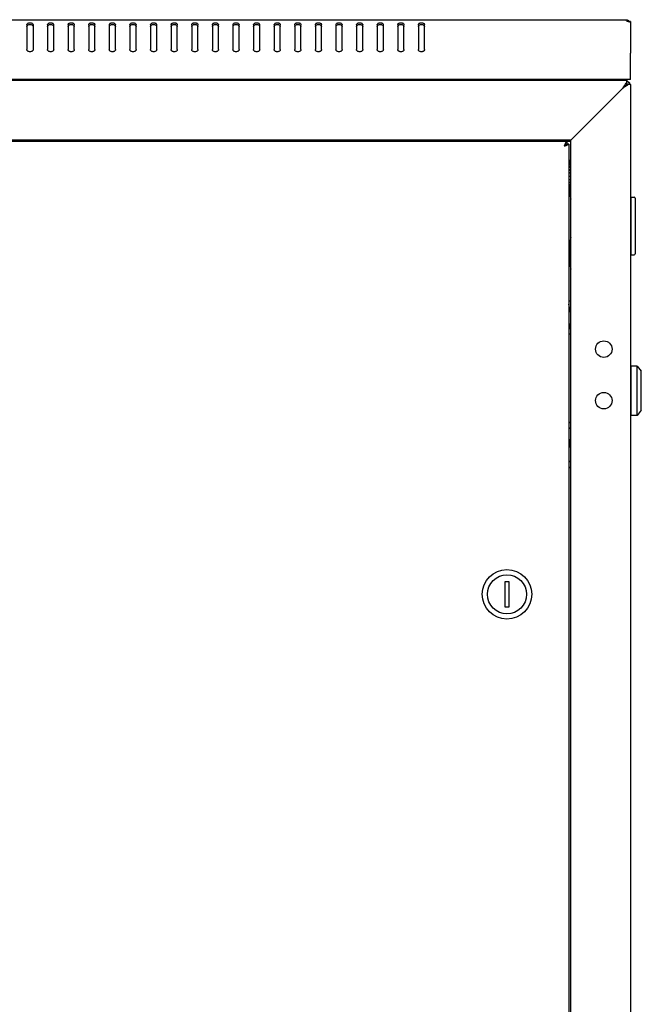
# Model space of a CAD drawing. Units: millimetres. Extents: x 0 to 596, y 0 to 420.
# Drawn here: x 268 to 298, y 207 to 255 of the extents above; entities that cross this region are included whole.
import ezdxf

# ---------------------------------------------------------------- set-up
doc = ezdxf.new("R2010")
doc.units = ezdxf.units.MM
doc.header["$LTSCALE"] = 32.67
doc.layers.get('0').update_dxf_attribs({"linetype": 'CONTINUOUS'})
doc.layers.add('02___PRT_ALL_AXES', color=7, linetype='CONTINUOUS')
doc.layers.add('ALL_FEATURES', color=7, linetype='CONTINUOUS')

msp = doc.modelspace()

# ---------------------------------------------------------------- linework, layer by layer
at = {"color": 7, "linetype": 'Continuous'}
for p, q in [((238.68032, 254.55527), (297.54232, 254.55527)), ((268.46132, 254.30443), (268.46132, 253.10234)), ((268.76132, 254.30443), (268.76132, 253.10234)), ((269.46132, 254.30443), (269.46132, 253.10234)), ((269.76132, 253.10234), (269.76132, 254.30443)), ((270.46132, 254.30443), (270.46132, 253.10234)), ((270.76132, 253.10234), (270.76132, 254.30443)), ((271.46132, 254.30443), (271.46132, 253.10234)), ((271.76132, 253.10234), (271.76132, 254.30443)), ((272.46132, 254.30443), (272.46132, 253.10234)), ((272.76132, 253.10234), (272.76132, 254.30443)), ((273.46132, 254.30443), (273.46132, 253.10234)), ((273.76132, 253.10234), (273.76132, 254.30443)), ((274.46132, 254.30443), (274.46132, 253.10234)), ((274.76132, 253.10234), (274.76132, 254.30443)), ((275.46132, 254.30443), (275.46132, 253.10234)), ((275.76132, 253.10234), (275.76132, 254.30443)), ((276.46132, 254.30443), (276.46132, 253.10234)), ((276.76132, 253.10234), (276.76132, 254.30443)), ((277.46132, 254.30443), (277.46132, 253.10234)), ((277.76132, 253.10234), (277.76132, 254.30443)), ((278.46132, 254.30443), (278.46132, 253.10234)), ((278.76132, 253.10234), (278.76132, 254.30443)), ((279.46132, 254.30443), (279.46132, 253.10234)), ((279.76132, 253.10234), (279.76132, 254.30443)), ((280.46132, 254.30443), (280.46132, 253.10234)), ((280.76132, 253.10234), (280.76132, 254.30443)), ((281.46132, 254.30443), (281.46132, 253.10234)), ((281.76132, 253.10234), (281.76132, 254.30443)), ((282.46132, 254.30443), (282.46132, 253.10234)), ((282.76132, 253.10234), (282.76132, 254.30443)), ((283.46132, 254.30443), (283.46132, 253.10234)), ((283.76132, 253.10234), (283.76132, 254.30443)), ((284.46132, 254.30443), (284.46132, 253.10234)), ((284.76132, 253.10234), (284.76132, 254.30443)), ((285.46132, 254.30443), (285.46132, 253.10234)), ((285.76132, 253.10234), (285.76132, 254.30443)), ((286.46132, 254.30443), (286.46132, 253.10234)), ((286.76132, 253.10234), (286.76132, 254.30443)), ((287.46132, 254.30443), (287.46132, 253.10234)), ((287.76132, 253.10234), (287.76132, 254.30443)), ((297.54132, 254.55384), (297.54232, 254.55527)), ((297.61649, 254.55527), (297.61649, 254.46904)), ((297.65715, 254.51314), (297.62456, 254.46568)), ((297.76132, 251.65527), (297.76132, 252.92557)), ((297.76132, 251.65527), (238.46132, 251.65527)), ((294.89132, 251.65527), (294.89132, 251.61527)), ((295.01132, 251.65527), (295.01132, 251.61527)), ((297.56132, 251.61527), (297.76132, 251.41527)), ((295.26132, 249.11527), (297.36132, 251.21527)), ((294.67132, 248.64027), (241.55132, 248.64027)), ((284.80348, 248.64027), (284.73141, 248.71234)), ((285.08632, 248.64027), (285.01132, 248.71527)), ((286.71132, 248.71527), (286.63632, 248.64027)), ((286.99123, 248.71234), (286.91916, 248.64027)), ((289.66132, 248.71527), (289.66132, 248.64027)), ((290.66132, 248.66527), (293.11132, 248.66527)), ((293.11132, 248.66527), (293.46132, 248.66527)), ((294.61132, 248.66527), (294.86132, 248.66527)), ((294.76464, 248.52027), (294.62515, 248.52027)), ((294.67132, 248.64027), (294.67132, 248.54027)), ((294.77132, 248.52027), (294.76464, 248.52027)), ((294.77132, 248.52027), (294.77132, 168.81027)), ((294.77132, 247.74027), (294.84132, 247.74027)), ((294.77132, 247.71924), (294.84132, 247.71924)), ((294.77132, 247.65704), (294.84132, 247.65704)), ((294.77132, 247.60074), (294.84132, 247.60074)), ((294.77132, 247.55792), (294.84132, 247.55792)), ((294.84132, 247.74027), (294.84132, 246.49027)), ((294.77132, 247.51136), (294.84132, 247.51136)), ((294.77132, 247.42864), (294.84132, 247.42864)), ((294.77132, 247.39498), (294.84132, 247.39498)), ((294.77132, 247.278), (294.84132, 247.278)), ((294.77132, 247.25954), (294.84132, 247.25954)), ((294.77132, 247.11627), (294.84132, 247.11627)), ((294.84132, 247.11527), (294.77132, 247.11527)), ((294.77132, 247.11427), (294.84132, 247.11427)), ((294.84132, 247.41527), (294.86132, 247.41527)), ((294.86132, 247.36527), (294.84132, 247.36527)), ((294.77132, 246.95448), (294.84132, 246.95448)), ((294.77132, 246.80364), (294.84132, 246.80364)), ((294.77132, 246.67404), (294.84132, 246.67404)), ((294.86132, 246.86527), (294.84132, 246.86527)), ((294.84132, 246.81527), (294.86132, 246.81527)), ((294.77132, 246.57451), (294.84132, 246.57451)), ((294.77132, 246.51183), (294.84132, 246.51183)), ((294.77132, 246.49027), (294.84132, 246.49027)), ((297.78132, 245.79527), (297.76132, 245.79527)), ((297.78132, 243.14527), (297.78132, 245.94527)), ((297.78132, 245.94527), (297.93132, 245.94527)), ((297.98132, 245.89527), (297.98132, 243.19527)), ((297.78132, 243.29527), (297.76132, 243.29527)), ((297.78132, 243.14527), (297.93132, 243.14527)), ((294.77132, 240.91527), (294.84132, 240.91527)), ((294.84132, 240.91527), (294.84132, 239.31527)), ((294.84132, 240.36527), (294.77132, 240.75027)), ((294.84132, 240.41527), (294.86132, 240.41527)), ((294.86132, 240.36527), (294.84132, 240.36527)), ((294.84132, 239.86527), (294.77132, 239.48027)), ((294.86132, 239.86527), (294.84132, 239.86527)), ((294.84132, 239.81527), (294.86132, 239.81527)), ((294.77132, 239.31527), (294.84132, 239.31527)), ((297.78132, 235.34527), (297.78132, 237.74527)), ((298.08132, 237.74527), (297.78132, 237.74527)), ((298.08132, 235.34527), (298.08132, 237.74527)), ((298.08132, 237.74527), (298.28132, 237.49527)), ((297.76132, 237.49527), (297.78132, 237.49527)), ((297.76132, 237.14527), (297.78132, 237.14527)), ((298.28132, 235.59527), (298.28132, 237.49527)), ((297.76132, 235.94527), (297.78132, 235.94527)), ((297.76132, 235.59527), (297.78132, 235.59527)), ((298.08132, 235.34527), (297.78132, 235.34527)), ((298.28132, 235.59527), (298.08132, 235.34527)), ((294.85839, 235.04519), (294.77132, 234.95812)), ((294.86132, 234.76527), (294.77132, 234.67527)), ((294.77132, 233.15527), (294.86132, 233.06527)), ((294.77132, 232.87243), (294.85839, 232.78536)), ((291.86132, 227.26527), (291.66132, 227.26527)), ((291.66132, 227.26527), (291.66132, 226.06527)), ((291.86132, 226.06527), (291.86132, 227.26527)), ((291.66132, 226.06527), (291.86132, 226.06527))]:
    msp.add_line(p, q, dxfattribs=at)
for radius in [1.2, 0.95]:
    msp.add_circle((291.76132, 226.66527), radius, dxfattribs=at)
for centre, radius, start, end in [((297.52132, 254.31527), 0.24, 35.959457, 68.363515), ((297.56132, 251.34527), 0.2, 20.548239, 90), ((297.56132, 251.34527), 0.1, 44.642399, 88.49682), ((293.86132, 248.66527), 0.75, 180, 181.994042), ((293.86132, 248.66527), 0.75, 358.005958, 360), ((297.93132, 245.89527), 0.05, 0, 90), ((297.93132, 243.19527), 0.05, 270, 360), ((294.85132, 232.77829), 0.01, 0, 45)]:
    msp.add_arc(centre, radius, start, end, dxfattribs=at)
for points, knots in [([(268.46132, 254.30443), (268.46132, 254.31848), (268.47045, 254.34867), (268.5054, 254.38324), (268.55453, 254.40544), (268.61132, 254.41311), (268.66811, 254.40544), (268.71725, 254.38324), (268.75219, 254.34867), (268.76132, 254.31848), (268.76132, 254.30443)], [0, 0, 0, 0, 0.10473293, 0.22232801, 0.3560151, 0.5, 0.6439849, 0.77767199, 0.89526707, 1, 1, 1, 1]), ([(268.46132, 254.21957), (268.46132, 254.23363), (268.47045, 254.26382), (268.5054, 254.29839), (268.55453, 254.32059), (268.61132, 254.32826), (268.66811, 254.32059), (268.71725, 254.29839), (268.75219, 254.26382), (268.76132, 254.23363), (268.76132, 254.21957)], [0, 0, 0, 0, 0.10473293, 0.22232801, 0.3560151, 0.5, 0.6439849, 0.77767199, 0.89526707, 1, 1, 1, 1]), ([(269.46132, 254.30443), (269.46132, 254.31848), (269.47045, 254.34867), (269.5054, 254.38324), (269.55453, 254.40544), (269.61132, 254.41311), (269.66811, 254.40544), (269.71725, 254.38324), (269.75219, 254.34867), (269.76132, 254.31848), (269.76132, 254.30443)], [0, 0, 0, 0, 0.10473293, 0.22232801, 0.3560151, 0.5, 0.6439849, 0.77767199, 0.89526707, 1, 1, 1, 1]), ([(269.46132, 254.21957), (269.46132, 254.23363), (269.47045, 254.26382), (269.5054, 254.29839), (269.55453, 254.32059), (269.61132, 254.32826), (269.66811, 254.32059), (269.71725, 254.29839), (269.75219, 254.26382), (269.76132, 254.23363), (269.76132, 254.21957)], [0, 0, 0, 0, 0.10473293, 0.22232801, 0.3560151, 0.5, 0.6439849, 0.77767199, 0.89526707, 1, 1, 1, 1]), ([(270.46132, 254.30443), (270.46132, 254.31848), (270.47045, 254.34867), (270.5054, 254.38324), (270.55453, 254.40544), (270.61132, 254.41311), (270.66811, 254.40544), (270.71725, 254.38324), (270.75219, 254.34867), (270.76132, 254.31848), (270.76132, 254.30443)], [0, 0, 0, 0, 0.10473293, 0.22232801, 0.3560151, 0.5, 0.6439849, 0.77767199, 0.89526707, 1, 1, 1, 1]), ([(270.46132, 254.21957), (270.46132, 254.23363), (270.47045, 254.26382), (270.5054, 254.29839), (270.55453, 254.32059), (270.61132, 254.32826), (270.66811, 254.32059), (270.71725, 254.29839), (270.75219, 254.26382), (270.76132, 254.23363), (270.76132, 254.21957)], [0, 0, 0, 0, 0.10473293, 0.22232801, 0.3560151, 0.5, 0.6439849, 0.77767199, 0.89526707, 1, 1, 1, 1]), ([(271.46132, 254.30443), (271.46132, 254.31848), (271.47045, 254.34867), (271.5054, 254.38324), (271.55453, 254.40544), (271.61132, 254.41311), (271.66811, 254.40544), (271.71725, 254.38324), (271.75219, 254.34867), (271.76132, 254.31848), (271.76132, 254.30443)], [0, 0, 0, 0, 0.10473293, 0.22232801, 0.3560151, 0.5, 0.6439849, 0.77767199, 0.89526707, 1, 1, 1, 1]), ([(271.46132, 254.21957), (271.46132, 254.23363), (271.47045, 254.26382), (271.5054, 254.29839), (271.55453, 254.32059), (271.61132, 254.32826), (271.66811, 254.32059), (271.71725, 254.29839), (271.75219, 254.26382), (271.76132, 254.23363), (271.76132, 254.21957)], [0, 0, 0, 0, 0.10473293, 0.22232801, 0.3560151, 0.5, 0.6439849, 0.77767199, 0.89526707, 1, 1, 1, 1]), ([(272.46132, 254.30443), (272.46132, 254.31848), (272.47045, 254.34867), (272.5054, 254.38324), (272.55453, 254.40544), (272.61132, 254.41311), (272.66811, 254.40544), (272.71725, 254.38324), (272.75219, 254.34867), (272.76132, 254.31848), (272.76132, 254.30443)], [0, 0, 0, 0, 0.10473293, 0.22232801, 0.3560151, 0.5, 0.6439849, 0.77767199, 0.89526707, 1, 1, 1, 1]), ([(272.46132, 254.21957), (272.46132, 254.23363), (272.47045, 254.26382), (272.5054, 254.29839), (272.55453, 254.32059), (272.61132, 254.32826), (272.66811, 254.32059), (272.71725, 254.29839), (272.75219, 254.26382), (272.76132, 254.23363), (272.76132, 254.21957)], [0, 0, 0, 0, 0.10473293, 0.22232801, 0.3560151, 0.5, 0.6439849, 0.77767199, 0.89526707, 1, 1, 1, 1]), ([(273.46132, 254.30443), (273.46132, 254.31848), (273.47045, 254.34867), (273.5054, 254.38324), (273.55453, 254.40544), (273.61132, 254.41311), (273.66811, 254.40544), (273.71725, 254.38324), (273.75219, 254.34867), (273.76132, 254.31848), (273.76132, 254.30443)], [0, 0, 0, 0, 0.10473293, 0.22232801, 0.3560151, 0.5, 0.6439849, 0.77767199, 0.89526707, 1, 1, 1, 1]), ([(273.46132, 254.21957), (273.46132, 254.23363), (273.47045, 254.26382), (273.5054, 254.29839), (273.55453, 254.32059), (273.61132, 254.32826), (273.66811, 254.32059), (273.71725, 254.29839), (273.75219, 254.26382), (273.76132, 254.23363), (273.76132, 254.21957)], [0, 0, 0, 0, 0.10473293, 0.22232801, 0.3560151, 0.5, 0.6439849, 0.77767199, 0.89526707, 1, 1, 1, 1]), ([(274.46132, 254.30443), (274.46132, 254.31848), (274.47045, 254.34867), (274.5054, 254.38324), (274.55453, 254.40544), (274.61132, 254.41311), (274.66811, 254.40544), (274.71725, 254.38324), (274.75219, 254.34867), (274.76132, 254.31848), (274.76132, 254.30443)], [0, 0, 0, 0, 0.10473293, 0.22232801, 0.3560151, 0.5, 0.6439849, 0.77767199, 0.89526707, 1, 1, 1, 1]), ([(274.46132, 254.21957), (274.46132, 254.23363), (274.47045, 254.26382), (274.5054, 254.29839), (274.55453, 254.32059), (274.61132, 254.32826), (274.66811, 254.32059), (274.71725, 254.29839), (274.75219, 254.26382), (274.76132, 254.23363), (274.76132, 254.21957)], [0, 0, 0, 0, 0.10473293, 0.22232801, 0.3560151, 0.5, 0.6439849, 0.77767199, 0.89526707, 1, 1, 1, 1]), ([(275.46132, 254.30443), (275.46132, 254.31848), (275.47045, 254.34867), (275.5054, 254.38324), (275.55453, 254.40544), (275.61132, 254.41311), (275.66811, 254.40544), (275.71725, 254.38324), (275.75219, 254.34867), (275.76132, 254.31848), (275.76132, 254.30443)], [0, 0, 0, 0, 0.10473293, 0.22232801, 0.3560151, 0.5, 0.6439849, 0.77767199, 0.89526707, 1, 1, 1, 1]), ([(275.46132, 254.21957), (275.46132, 254.23363), (275.47045, 254.26382), (275.5054, 254.29839), (275.55453, 254.32059), (275.61132, 254.32826), (275.66811, 254.32059), (275.71725, 254.29839), (275.75219, 254.26382), (275.76132, 254.23363), (275.76132, 254.21957)], [0, 0, 0, 0, 0.10473293, 0.22232801, 0.3560151, 0.5, 0.6439849, 0.77767199, 0.89526707, 1, 1, 1, 1]), ([(276.46132, 254.30443), (276.46132, 254.31848), (276.47045, 254.34867), (276.5054, 254.38324), (276.55453, 254.40544), (276.61132, 254.41311), (276.66811, 254.40544), (276.71725, 254.38324), (276.75219, 254.34867), (276.76132, 254.31848), (276.76132, 254.30443)], [0, 0, 0, 0, 0.10473293, 0.22232801, 0.3560151, 0.5, 0.6439849, 0.77767199, 0.89526707, 1, 1, 1, 1]), ([(276.46132, 254.21957), (276.46132, 254.23363), (276.47045, 254.26382), (276.5054, 254.29839), (276.55453, 254.32059), (276.61132, 254.32826), (276.66811, 254.32059), (276.71725, 254.29839), (276.75219, 254.26382), (276.76132, 254.23363), (276.76132, 254.21957)], [0, 0, 0, 0, 0.10473293, 0.22232801, 0.3560151, 0.5, 0.6439849, 0.77767199, 0.89526707, 1, 1, 1, 1]), ([(277.46132, 254.30443), (277.46132, 254.31848), (277.47045, 254.34867), (277.5054, 254.38324), (277.55453, 254.40544), (277.61132, 254.41311), (277.66811, 254.40544), (277.71725, 254.38324), (277.75219, 254.34867), (277.76132, 254.31848), (277.76132, 254.30443)], [0, 0, 0, 0, 0.10473293, 0.22232801, 0.3560151, 0.5, 0.6439849, 0.77767199, 0.89526707, 1, 1, 1, 1]), ([(277.46132, 254.21957), (277.46132, 254.23363), (277.47045, 254.26382), (277.5054, 254.29839), (277.55453, 254.32059), (277.61132, 254.32826), (277.66811, 254.32059), (277.71725, 254.29839), (277.75219, 254.26382), (277.76132, 254.23363), (277.76132, 254.21957)], [0, 0, 0, 0, 0.10473293, 0.22232801, 0.3560151, 0.5, 0.6439849, 0.77767199, 0.89526707, 1, 1, 1, 1]), ([(278.46132, 254.30443), (278.46132, 254.31848), (278.47045, 254.34867), (278.5054, 254.38324), (278.55453, 254.40544), (278.61132, 254.41311), (278.66811, 254.40544), (278.71725, 254.38324), (278.75219, 254.34867), (278.76132, 254.31848), (278.76132, 254.30443)], [0, 0, 0, 0, 0.10473293, 0.22232801, 0.3560151, 0.5, 0.6439849, 0.77767199, 0.89526707, 1, 1, 1, 1]), ([(278.46132, 254.21957), (278.46132, 254.23363), (278.47045, 254.26382), (278.5054, 254.29839), (278.55453, 254.32059), (278.61132, 254.32826), (278.66811, 254.32059), (278.71725, 254.29839), (278.75219, 254.26382), (278.76132, 254.23363), (278.76132, 254.21957)], [0, 0, 0, 0, 0.10473293, 0.22232801, 0.3560151, 0.5, 0.6439849, 0.77767199, 0.89526707, 1, 1, 1, 1]), ([(279.46132, 254.30443), (279.46132, 254.31848), (279.47045, 254.34867), (279.5054, 254.38324), (279.55453, 254.40544), (279.61132, 254.41311), (279.66811, 254.40544), (279.71725, 254.38324), (279.75219, 254.34867), (279.76132, 254.31848), (279.76132, 254.30443)], [0, 0, 0, 0, 0.10473293, 0.22232801, 0.3560151, 0.5, 0.6439849, 0.77767199, 0.89526707, 1, 1, 1, 1]), ([(279.46132, 254.21957), (279.46132, 254.23363), (279.47045, 254.26382), (279.5054, 254.29839), (279.55453, 254.32059), (279.61132, 254.32826), (279.66811, 254.32059), (279.71725, 254.29839), (279.75219, 254.26382), (279.76132, 254.23363), (279.76132, 254.21957)], [0, 0, 0, 0, 0.10473293, 0.22232801, 0.3560151, 0.5, 0.6439849, 0.77767199, 0.89526707, 1, 1, 1, 1]), ([(280.46132, 254.30443), (280.46132, 254.31848), (280.47045, 254.34867), (280.5054, 254.38324), (280.55453, 254.40544), (280.61132, 254.41311), (280.66811, 254.40544), (280.71725, 254.38324), (280.75219, 254.34867), (280.76132, 254.31848), (280.76132, 254.30443)], [0, 0, 0, 0, 0.10473293, 0.22232801, 0.3560151, 0.5, 0.6439849, 0.77767199, 0.89526707, 1, 1, 1, 1]), ([(280.46132, 254.21957), (280.46132, 254.23363), (280.47045, 254.26382), (280.5054, 254.29839), (280.55453, 254.32059), (280.61132, 254.32826), (280.66811, 254.32059), (280.71725, 254.29839), (280.75219, 254.26382), (280.76132, 254.23363), (280.76132, 254.21957)], [0, 0, 0, 0, 0.10473293, 0.22232801, 0.3560151, 0.5, 0.6439849, 0.77767199, 0.89526707, 1, 1, 1, 1]), ([(281.46132, 254.30443), (281.46132, 254.31848), (281.47045, 254.34867), (281.5054, 254.38324), (281.55453, 254.40544), (281.61132, 254.41311), (281.66811, 254.40544), (281.71725, 254.38324), (281.75219, 254.34867), (281.76132, 254.31848), (281.76132, 254.30443)], [0, 0, 0, 0, 0.10473293, 0.22232801, 0.3560151, 0.5, 0.6439849, 0.77767199, 0.89526707, 1, 1, 1, 1]), ([(281.46132, 254.21957), (281.46132, 254.23363), (281.47045, 254.26382), (281.5054, 254.29839), (281.55453, 254.32059), (281.61132, 254.32826), (281.66811, 254.32059), (281.71725, 254.29839), (281.75219, 254.26382), (281.76132, 254.23363), (281.76132, 254.21957)], [0, 0, 0, 0, 0.10473293, 0.22232801, 0.3560151, 0.5, 0.6439849, 0.77767199, 0.89526707, 1, 1, 1, 1]), ([(282.46132, 254.30443), (282.46132, 254.31848), (282.47045, 254.34867), (282.5054, 254.38324), (282.55453, 254.40544), (282.61132, 254.41311), (282.66811, 254.40544), (282.71725, 254.38324), (282.75219, 254.34867), (282.76132, 254.31848), (282.76132, 254.30443)], [0, 0, 0, 0, 0.10473293, 0.22232801, 0.3560151, 0.5, 0.6439849, 0.77767199, 0.89526707, 1, 1, 1, 1]), ([(282.46132, 254.21957), (282.46132, 254.23363), (282.47045, 254.26382), (282.5054, 254.29839), (282.55453, 254.32059), (282.61132, 254.32826), (282.66811, 254.32059), (282.71725, 254.29839), (282.75219, 254.26382), (282.76132, 254.23363), (282.76132, 254.21957)], [0, 0, 0, 0, 0.10473293, 0.22232801, 0.3560151, 0.5, 0.6439849, 0.77767199, 0.89526707, 1, 1, 1, 1]), ([(283.46132, 254.30443), (283.46132, 254.31848), (283.47045, 254.34867), (283.5054, 254.38324), (283.55453, 254.40544), (283.61132, 254.41311), (283.66811, 254.40544), (283.71725, 254.38324), (283.75219, 254.34867), (283.76132, 254.31848), (283.76132, 254.30443)], [0, 0, 0, 0, 0.10473293, 0.22232801, 0.3560151, 0.5, 0.6439849, 0.77767199, 0.89526707, 1, 1, 1, 1]), ([(283.46132, 254.21957), (283.46132, 254.23363), (283.47045, 254.26382), (283.5054, 254.29839), (283.55453, 254.32059), (283.61132, 254.32826), (283.66811, 254.32059), (283.71725, 254.29839), (283.75219, 254.26382), (283.76132, 254.23363), (283.76132, 254.21957)], [0, 0, 0, 0, 0.10473293, 0.22232801, 0.3560151, 0.5, 0.6439849, 0.77767199, 0.89526707, 1, 1, 1, 1]), ([(284.46132, 254.30443), (284.46132, 254.31848), (284.47045, 254.34867), (284.5054, 254.38324), (284.55453, 254.40544), (284.61132, 254.41311), (284.66811, 254.40544), (284.71725, 254.38324), (284.75219, 254.34867), (284.76132, 254.31848), (284.76132, 254.30443)], [0, 0, 0, 0, 0.10473293, 0.22232801, 0.3560151, 0.5, 0.6439849, 0.77767199, 0.89526707, 1, 1, 1, 1]), ([(284.46132, 254.21957), (284.46132, 254.23363), (284.47045, 254.26382), (284.5054, 254.29839), (284.55453, 254.32059), (284.61132, 254.32826), (284.66811, 254.32059), (284.71725, 254.29839), (284.75219, 254.26382), (284.76132, 254.23363), (284.76132, 254.21957)], [0, 0, 0, 0, 0.10473293, 0.22232801, 0.3560151, 0.5, 0.6439849, 0.77767199, 0.89526707, 1, 1, 1, 1]), ([(285.46132, 254.30443), (285.46132, 254.31848), (285.47045, 254.34867), (285.5054, 254.38324), (285.55453, 254.40544), (285.61132, 254.41311), (285.66811, 254.40544), (285.71725, 254.38324), (285.75219, 254.34867), (285.76132, 254.31848), (285.76132, 254.30443)], [0, 0, 0, 0, 0.10473293, 0.22232801, 0.3560151, 0.5, 0.6439849, 0.77767199, 0.89526707, 1, 1, 1, 1]), ([(285.46132, 254.21957), (285.46132, 254.23363), (285.47045, 254.26382), (285.5054, 254.29839), (285.55453, 254.32059), (285.61132, 254.32826), (285.66811, 254.32059), (285.71725, 254.29839), (285.75219, 254.26382), (285.76132, 254.23363), (285.76132, 254.21957)], [0, 0, 0, 0, 0.10473293, 0.22232801, 0.3560151, 0.5, 0.6439849, 0.77767199, 0.89526707, 1, 1, 1, 1]), ([(286.46132, 254.30443), (286.46132, 254.31848), (286.47045, 254.34867), (286.5054, 254.38324), (286.55453, 254.40544), (286.61132, 254.41311), (286.66811, 254.40544), (286.71725, 254.38324), (286.75219, 254.34867), (286.76132, 254.31848), (286.76132, 254.30443)], [0, 0, 0, 0, 0.10473293, 0.22232801, 0.3560151, 0.5, 0.6439849, 0.77767199, 0.89526707, 1, 1, 1, 1]), ([(286.46132, 254.21957), (286.46132, 254.23363), (286.47045, 254.26382), (286.5054, 254.29839), (286.55453, 254.32059), (286.61132, 254.32826), (286.66811, 254.32059), (286.71725, 254.29839), (286.75219, 254.26382), (286.76132, 254.23363), (286.76132, 254.21957)], [0, 0, 0, 0, 0.10473293, 0.22232801, 0.3560151, 0.5, 0.6439849, 0.77767199, 0.89526707, 1, 1, 1, 1]), ([(287.46132, 254.30443), (287.46132, 254.31848), (287.47045, 254.34867), (287.5054, 254.38324), (287.55453, 254.40544), (287.61132, 254.41311), (287.66811, 254.40544), (287.71725, 254.38324), (287.75219, 254.34867), (287.76132, 254.31848), (287.76132, 254.30443)], [0, 0, 0, 0, 0.10473293, 0.22232801, 0.3560151, 0.5, 0.6439849, 0.77767199, 0.89526707, 1, 1, 1, 1]), ([(287.46132, 254.21957), (287.46132, 254.23363), (287.47045, 254.26382), (287.5054, 254.29839), (287.55453, 254.32059), (287.61132, 254.32826), (287.66811, 254.32059), (287.71725, 254.29839), (287.75219, 254.26382), (287.76132, 254.23363), (287.76132, 254.21957)], [0, 0, 0, 0, 0.10473293, 0.22232801, 0.3560151, 0.5, 0.6439849, 0.77767199, 0.89526707, 1, 1, 1, 1]), ([(297.58617, 254.48498), (297.57317, 254.49868), (297.55779, 254.51865), (297.54524, 254.54275), (297.54132, 254.55092), (297.54132, 254.55384)], [0, 0, 0, 0, 0.68507306, 0.8939851, 1, 1, 1, 1]), ([(268.76132, 253.10234), (268.76132, 253.08829), (268.75219, 253.0581), (268.71725, 253.02353), (268.66811, 253.00133), (268.61132, 252.99366), (268.55453, 253.00133), (268.5054, 253.02353), (268.47045, 253.0581), (268.46132, 253.08829), (268.46132, 253.10234)], [0, 0, 0, 0, 0.10473293, 0.22232801, 0.3560151, 0.5, 0.6439849, 0.77767199, 0.89526707, 1, 1, 1, 1]), ([(269.76132, 253.10234), (269.76132, 253.08829), (269.75219, 253.0581), (269.71725, 253.02353), (269.66811, 253.00133), (269.61132, 252.99366), (269.55453, 253.00133), (269.5054, 253.02353), (269.47045, 253.0581), (269.46132, 253.08829), (269.46132, 253.10234)], [0, 0, 0, 0, 0.10473293, 0.22232801, 0.3560151, 0.5, 0.6439849, 0.77767199, 0.89526707, 1, 1, 1, 1]), ([(270.76132, 253.10234), (270.76132, 253.08829), (270.75219, 253.0581), (270.71725, 253.02353), (270.66811, 253.00133), (270.61132, 252.99366), (270.55453, 253.00133), (270.5054, 253.02353), (270.47045, 253.0581), (270.46132, 253.08829), (270.46132, 253.10234)], [0, 0, 0, 0, 0.10473293, 0.22232801, 0.3560151, 0.5, 0.6439849, 0.77767199, 0.89526707, 1, 1, 1, 1]), ([(271.76132, 253.10234), (271.76132, 253.08829), (271.75219, 253.0581), (271.71725, 253.02353), (271.66811, 253.00133), (271.61132, 252.99366), (271.55453, 253.00133), (271.5054, 253.02353), (271.47045, 253.0581), (271.46132, 253.08829), (271.46132, 253.10234)], [0, 0, 0, 0, 0.10473293, 0.22232801, 0.3560151, 0.5, 0.6439849, 0.77767199, 0.89526707, 1, 1, 1, 1]), ([(272.76132, 253.10234), (272.76132, 253.08829), (272.75219, 253.0581), (272.71725, 253.02353), (272.66811, 253.00133), (272.61132, 252.99366), (272.55453, 253.00133), (272.5054, 253.02353), (272.47045, 253.0581), (272.46132, 253.08829), (272.46132, 253.10234)], [0, 0, 0, 0, 0.10473293, 0.22232801, 0.3560151, 0.5, 0.6439849, 0.77767199, 0.89526707, 1, 1, 1, 1]), ([(273.76132, 253.10234), (273.76132, 253.08829), (273.75219, 253.0581), (273.71725, 253.02353), (273.66811, 253.00133), (273.61132, 252.99366), (273.55453, 253.00133), (273.5054, 253.02353), (273.47045, 253.0581), (273.46132, 253.08829), (273.46132, 253.10234)], [0, 0, 0, 0, 0.10473293, 0.22232801, 0.3560151, 0.5, 0.6439849, 0.77767199, 0.89526707, 1, 1, 1, 1]), ([(274.76132, 253.10234), (274.76132, 253.08829), (274.75219, 253.0581), (274.71725, 253.02353), (274.66811, 253.00133), (274.61132, 252.99366), (274.55453, 253.00133), (274.5054, 253.02353), (274.47045, 253.0581), (274.46132, 253.08829), (274.46132, 253.10234)], [0, 0, 0, 0, 0.10473293, 0.22232801, 0.3560151, 0.5, 0.6439849, 0.77767199, 0.89526707, 1, 1, 1, 1]), ([(275.76132, 253.10234), (275.76132, 253.08829), (275.75219, 253.0581), (275.71725, 253.02353), (275.66811, 253.00133), (275.61132, 252.99366), (275.55453, 253.00133), (275.5054, 253.02353), (275.47045, 253.0581), (275.46132, 253.08829), (275.46132, 253.10234)], [0, 0, 0, 0, 0.10473293, 0.22232801, 0.3560151, 0.5, 0.6439849, 0.77767199, 0.89526707, 1, 1, 1, 1]), ([(276.76132, 253.10234), (276.76132, 253.08829), (276.75219, 253.0581), (276.71725, 253.02353), (276.66811, 253.00133), (276.61132, 252.99366), (276.55453, 253.00133), (276.5054, 253.02353), (276.47045, 253.0581), (276.46132, 253.08829), (276.46132, 253.10234)], [0, 0, 0, 0, 0.10473293, 0.22232801, 0.3560151, 0.5, 0.6439849, 0.77767199, 0.89526707, 1, 1, 1, 1]), ([(277.76132, 253.10234), (277.76132, 253.08829), (277.75219, 253.0581), (277.71725, 253.02353), (277.66811, 253.00133), (277.61132, 252.99366), (277.55453, 253.00133), (277.5054, 253.02353), (277.47045, 253.0581), (277.46132, 253.08829), (277.46132, 253.10234)], [0, 0, 0, 0, 0.10473293, 0.22232801, 0.3560151, 0.5, 0.6439849, 0.77767199, 0.89526707, 1, 1, 1, 1]), ([(278.76132, 253.10234), (278.76132, 253.08829), (278.75219, 253.0581), (278.71725, 253.02353), (278.66811, 253.00133), (278.61132, 252.99366), (278.55453, 253.00133), (278.5054, 253.02353), (278.47045, 253.0581), (278.46132, 253.08829), (278.46132, 253.10234)], [0, 0, 0, 0, 0.10473293, 0.22232801, 0.3560151, 0.5, 0.6439849, 0.77767199, 0.89526707, 1, 1, 1, 1]), ([(279.76132, 253.10234), (279.76132, 253.08829), (279.75219, 253.0581), (279.71725, 253.02353), (279.66811, 253.00133), (279.61132, 252.99366), (279.55453, 253.00133), (279.5054, 253.02353), (279.47045, 253.0581), (279.46132, 253.08829), (279.46132, 253.10234)], [0, 0, 0, 0, 0.10473293, 0.22232801, 0.3560151, 0.5, 0.6439849, 0.77767199, 0.89526707, 1, 1, 1, 1]), ([(280.76132, 253.10234), (280.76132, 253.08829), (280.75219, 253.0581), (280.71725, 253.02353), (280.66811, 253.00133), (280.61132, 252.99366), (280.55453, 253.00133), (280.5054, 253.02353), (280.47045, 253.0581), (280.46132, 253.08829), (280.46132, 253.10234)], [0, 0, 0, 0, 0.10473293, 0.22232801, 0.3560151, 0.5, 0.6439849, 0.77767199, 0.89526707, 1, 1, 1, 1]), ([(281.76132, 253.10234), (281.76132, 253.08829), (281.75219, 253.0581), (281.71725, 253.02353), (281.66811, 253.00133), (281.61132, 252.99366), (281.55453, 253.00133), (281.5054, 253.02353), (281.47045, 253.0581), (281.46132, 253.08829), (281.46132, 253.10234)], [0, 0, 0, 0, 0.10473293, 0.22232801, 0.3560151, 0.5, 0.6439849, 0.77767199, 0.89526707, 1, 1, 1, 1]), ([(282.76132, 253.10234), (282.76132, 253.08829), (282.75219, 253.0581), (282.71725, 253.02353), (282.66811, 253.00133), (282.61132, 252.99366), (282.55453, 253.00133), (282.5054, 253.02353), (282.47045, 253.0581), (282.46132, 253.08829), (282.46132, 253.10234)], [0, 0, 0, 0, 0.10473293, 0.22232801, 0.3560151, 0.5, 0.6439849, 0.77767199, 0.89526707, 1, 1, 1, 1]), ([(283.76132, 253.10234), (283.76132, 253.08829), (283.75219, 253.0581), (283.71725, 253.02353), (283.66811, 253.00133), (283.61132, 252.99366), (283.55453, 253.00133), (283.5054, 253.02353), (283.47045, 253.0581), (283.46132, 253.08829), (283.46132, 253.10234)], [0, 0, 0, 0, 0.10473293, 0.22232801, 0.3560151, 0.5, 0.6439849, 0.77767199, 0.89526707, 1, 1, 1, 1]), ([(284.76132, 253.10234), (284.76132, 253.08829), (284.75219, 253.0581), (284.71725, 253.02353), (284.66811, 253.00133), (284.61132, 252.99366), (284.55453, 253.00133), (284.5054, 253.02353), (284.47045, 253.0581), (284.46132, 253.08829), (284.46132, 253.10234)], [0, 0, 0, 0, 0.10473293, 0.22232801, 0.3560151, 0.5, 0.6439849, 0.77767199, 0.89526707, 1, 1, 1, 1]), ([(285.76132, 253.10234), (285.76132, 253.08829), (285.75219, 253.0581), (285.71725, 253.02353), (285.66811, 253.00133), (285.61132, 252.99366), (285.55453, 253.00133), (285.5054, 253.02353), (285.47045, 253.0581), (285.46132, 253.08829), (285.46132, 253.10234)], [0, 0, 0, 0, 0.10473293, 0.22232801, 0.3560151, 0.5, 0.6439849, 0.77767199, 0.89526707, 1, 1, 1, 1]), ([(286.76132, 253.10234), (286.76132, 253.08829), (286.75219, 253.0581), (286.71725, 253.02353), (286.66811, 253.00133), (286.61132, 252.99366), (286.55453, 253.00133), (286.5054, 253.02353), (286.47045, 253.0581), (286.46132, 253.08829), (286.46132, 253.10234)], [0, 0, 0, 0, 0.10473293, 0.22232801, 0.3560151, 0.5, 0.6439849, 0.77767199, 0.89526707, 1, 1, 1, 1]), ([(287.76132, 253.10234), (287.76132, 253.08829), (287.75219, 253.0581), (287.71725, 253.02353), (287.66811, 253.00133), (287.61132, 252.99366), (287.55453, 253.00133), (287.5054, 253.02353), (287.47045, 253.0581), (287.46132, 253.08829), (287.46132, 253.10234)], [0, 0, 0, 0, 0.10473293, 0.22232801, 0.3560151, 0.5, 0.6439849, 0.77767199, 0.89526707, 1, 1, 1, 1]), ([(294.59113, 248.54049), (294.58681, 248.5306), (294.56905, 248.48764), (294.5534, 248.44385), (294.54132, 248.41027)], [0, 0, 0, 0, 0.23221455, 1, 1, 1, 1]), ([(294.65509, 248.53778), (294.63197, 248.5307), (294.58899, 248.48621), (294.55926, 248.43845), (294.54132, 248.41027)], [0, 0, 0, 0, 0.41996994, 1, 1, 1, 1]), ([(294.66754, 248.52027), (294.65913, 248.49789), (294.61548, 248.45704), (294.56866, 248.42768), (294.54132, 248.41027)], [0, 0, 0, 0, 0.42455742, 1, 1, 1, 1]), ([(294.76464, 248.52027), (294.7571, 248.50894), (294.73015, 248.48807), (294.65561, 248.45067), (294.58904, 248.42744), (294.54132, 248.41027)], [0, 0, 0, 0, 0.16253395, 0.39428155, 1, 1, 1, 1]), ([(294.67132, 248.64027), (294.65531, 248.64027), (294.61861, 248.60453), (294.60227, 248.56602), (294.59113, 248.54049)], [0, 0, 0, 0, 0.36506213, 1, 1, 1, 1])]:
    msp.add_open_spline(points, degree=3, knots=knots, dxfattribs=at)
msp.add_open_spline([(294.67132, 248.54027), (294.66585, 248.54027), (294.66032, 248.53938), (294.65509, 248.53778)], degree=3, dxfattribs=at)
at = {"layer": '02___PRT_ALL_AXES', "color": 7, "linetype": 'Continuous'}
for p, q in [((297.54232, 254.55527), (297.61649, 254.55527)), ((297.76132, 254.46681), (297.76132, 252.92557)), ((294.83132, 245.98569), (294.83132, 246.49027)), ((294.83132, 242.58569), (294.83132, 243.84486))]:
    msp.add_line(p, q, dxfattribs=at)
for centre in [(296.46132, 238.56527), (296.46132, 236.06527)]:
    msp.add_circle(centre, 0.4, dxfattribs=at)
for centre, radius, start, end in [((297.69135, 254.66546), 0.21091, 269.991748, 276.580504), ((295.15132, 245.98569), 0.32, 180, 204.924381), ((295.15132, 243.84486), 0.32, 155.075619, 180), ((295.15132, 242.58569), 0.32, 180, 204.924381), ((294.32132, 233.99027), 0.5, 334.389902, 25.610098)]:
    msp.add_arc(centre, radius, start, end, dxfattribs=at)
for points in [[(297.61628, 254.46878), (297.60573, 254.47309), (297.59552, 254.47847), (297.58617, 254.48498)], [(297.69132, 254.45455), (297.66586, 254.45455), (297.63985, 254.45915), (297.61628, 254.46878)], [(297.76132, 254.46681), (297.74662, 254.46132), (297.73111, 254.45774), (297.71552, 254.45594)]]:
    msp.add_open_spline(points, degree=3, dxfattribs=at)
at = {"layer": 'ALL_FEATURES', "color": 7, "linetype": 'Continuous'}
for p, q in [((238.66132, 251.61527), (297.56132, 251.61527)), ((297.56132, 251.41527), (297.36132, 251.21527)), ((297.56132, 251.61527), (297.56132, 251.49812)), ((297.56132, 251.41527), (297.56132, 251.49812)), ((297.64416, 251.41527), (297.56132, 251.41527)), ((297.76132, 251.41527), (297.64416, 251.41527)), ((297.76132, 251.41527), (297.76132, 165.91527)), ((294.86132, 248.71527), (297.36132, 251.21527)), ((294.86132, 248.71527), (241.36132, 248.71527)), ((290.66132, 248.66527), (290.66132, 248.64027)), ((293.46132, 248.66527), (294.61132, 248.66527)), ((294.86132, 168.61527), (294.86132, 248.71527))]:
    msp.add_line(p, q, dxfattribs=at)
msp.add_arc((296.7956, 252.39303), 1.29505, 306.246975, 308.671913, dxfattribs=at)
for points in [[(297.52135, 251.45042), (297.5004, 251.42378), (297.48056, 251.39626), (297.46132, 251.36835)], [(297.56132, 251.49812), (297.54744, 251.4827), (297.53418, 251.46672), (297.52135, 251.45042)], [(297.64416, 251.41527), (297.63139, 251.40377), (297.61823, 251.3927), (297.60483, 251.38194)], [(297.46132, 251.36835), (297.42673, 251.31816), (297.39405, 251.26669), (297.36132, 251.21527)]]:
    msp.add_open_spline(points, degree=3, dxfattribs=at)
msp.add_open_spline([(297.56132, 251.34861), (297.54586, 251.33724), (297.48042, 251.29097), (297.41273, 251.248), (297.36132, 251.21527)], degree=3, knots=[0, 0, 0, 0, 0.23943338, 1, 1, 1, 1], dxfattribs=at)

doc.saveas('drawing.dxf')
